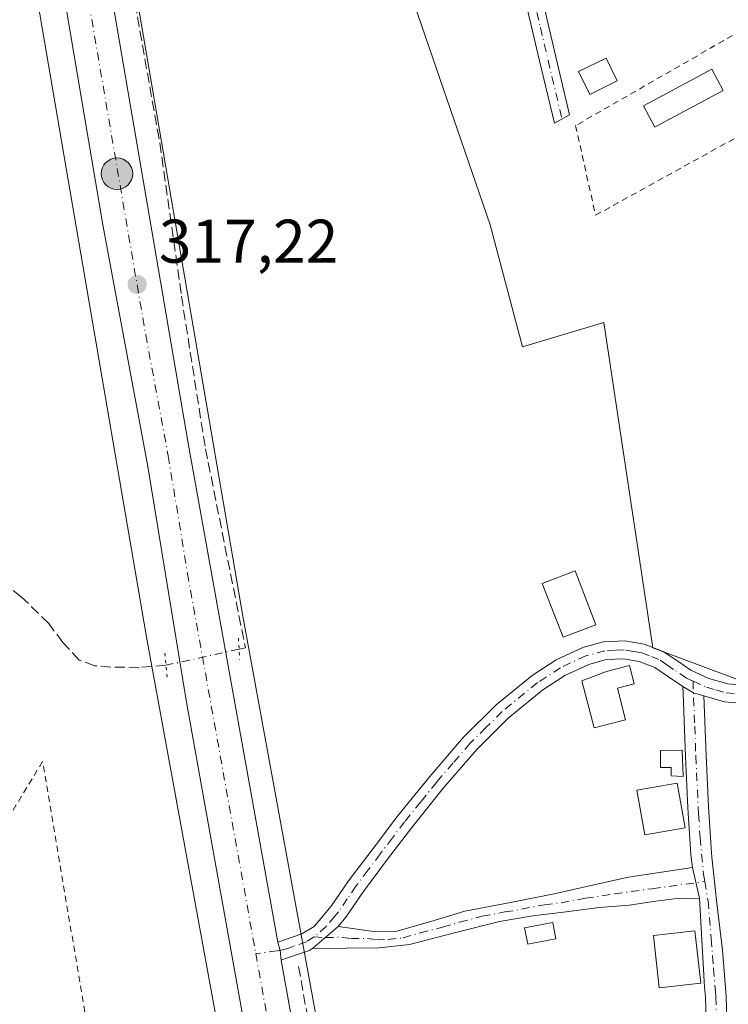
# Model space of a CAD drawing. Units: metres. Extents: x 573685 to 577161, y 4694116 to 4696472.
# Drawn here: x 575966 to 576081, y 4696012 to 4696172 of the extents above; entities that cross this region are included whole.
import ezdxf

# ---------------------------------------------------------------- set-up
doc = ezdxf.new("R2010")
doc.units = ezdxf.units.M
doc.header["$MEASUREMENT"] = 0
for name, pattern in [('DGN Style 2', [1.6480167562047852, 0.988810053722871, -0.6592067024819142]), ('DGN Style 3', [2.307223458686699, 1.648016756204785, -0.6592067024819142]), ('DGN Style 4', [2.6384748266838614, 1.318413404963828, -0.6592067024819142, 0.001648016756204785, -0.6592067024819142]), ('DGN Style 5', [1.1536117293433497, 0.4944050268614355, -0.6592067024819142])]:
    doc.linetypes.add(name, pattern=pattern)
for name, color, linetype, lineweight in [('Camino Cxs', 7, 'Continuous', 0), ('Camino eje', 30, 'DGN Style 4', 13), ('Carretera de calzada única Cxs', 7, 'Continuous', 13), ('Carretera de calzada única eje', 7, 'DGN Style 4', 0), ('Comarca CxS', 21, 'Continuous', 0), ('Comunidad Autónoma CxS', 142, 'Continuous', 0), ('Corriente artificial lineal', 4, 'DGN Style 3', 13), ('Corriente artificial lineal oculto', 135, 'DGN Style 4', 13), ('Cultivos herbáceos CxS', 92, 'Continuous', 0), ('Edificación Cxs', 1, 'Continuous', 13), ('Edificación ligera', 1, 'Continuous', 0), ('Edificación ligera Cxs', 1, 'Continuous', 0), ('Huerta CxS', 92, 'Continuous', 0), ('Municipio CxS', 4, 'Continuous', 0), ('Núcleo urbano CxS', 7, 'Continuous', 0), ('Prado CxS', 92, 'Continuous', 0), ('Provincia CxS', 1, 'Continuous', 0), ('Puente lineal', 2, 'DGN Style 5', 0), ('Punto de cota en terreno', 7, 'Continuous', 0), ('Punto kilométrico de carretera', 7, 'Continuous', 0), ('Rótulo de punto de cota en terreno', 7, 'Continuous', 0), ('Valla', 7, 'DGN Style 2', 0)]:
    doc.layers.add(name, color=color, linetype=linetype, lineweight=lineweight)
doc.styles.add('Style-Arial', font='txt')

# ---------------------------------------------------------------- blocks, each defined once
blk = doc.blocks.new('*U10')
at = {"layer": 'Núcleo urbano CxS', "color": 7, "linetype": 'Continuous', "lineweight": 0}
for points in [[(575974.8236999996, 4696233.8661, 316.9214000000065), (575989.4770999998, 4696148.227499999, 316.7464999999939), (576002.0258999999, 4696074.892300001, 316.5893000000069), (576027.8054999998, 4695933.987700001, 316.3343000000023), (576027.8213000001, 4695933.8981, 316.3365999999951), (576051.9203000005, 4695793.169299999, 315.9645000000019)], [(576036.1485000001, 4695790.476299999, 315.6683000000049), (576012.0585000003, 4695931.153100001, 316.1606999999931), (575986.2786999998, 4696072.0581, 316.4082000000053), (575986.2626999998, 4696072.148700001, 316.4078000000009), (575973.7063999996, 4696145.529100001, 316.5454000000027), (575959.0531000001, 4696231.165100001, 316.7011000000057)]]:
    blk.add_polyline3d(points, dxfattribs=at)
blk = doc.blocks.new('*U11')
at = {"layer": 'Cultivos herbáceos CxS', "color": 92, "linetype": 'Continuous', "lineweight": 0}
for points in [[(576011.7883000001, 4696227.183900001, 316.4519), (576042.2155999999, 4696138.5483, 316.2782000000007), (576047.5071, 4696118.704500001, 316.2348000000056), (576060.7363, 4696122.6733, 316.2007000000012), (576068.6739999996, 4696069.7565, 315.9612000000052), (576089.8405999999, 4696061.8191, 315.9535000000033), (576109.6842999998, 4696064.465, 315.9486999999936), (576121.5908000004, 4696073.725299999, 315.9426999999997), (576141.4345000006, 4696081.662699999, 316.2059000000008), (576153.3406999996, 4696086.954500001, 316.374100000001), (576181.1221000003, 4696094.891899999, 316.2477000000072), (576206.2575000003, 4696104.152600001, 316.0344999999944), (576257.8513000002, 4696126.642100001, 315.9962999999989), (576314.7368999999, 4696151.7775, 316.0133999999962), (576351.7785, 4696163.683700001, 315.9164000000019), (576372.9453999996, 4696175.590100001, 315.9106999999931)], [(576051.9203000005, 4695793.169299999, 315.9645000000019), (576027.8213000001, 4695933.8981, 316.3365999999951), (576027.8054999998, 4695933.987700001, 316.3343000000023), (576002.0258999999, 4696074.892300001, 316.5893000000069), (575989.4770999998, 4696148.227499999, 316.7464999999939), (575974.8236999996, 4696233.8661, 316.9214000000065)]]:
    blk.add_polyline3d(points, dxfattribs=at)
blk = doc.blocks.new('*U16')
at = {"layer": 'Cultivos herbáceos CxS', "color": 92, "linetype": 'Continuous', "lineweight": 0}
blk.add_polyline3d([(575741.4921000004, 4696457.3375, 316.8242999999929), (575918.932, 4696459.2542, 317.8165000000009), (575919.1398999998, 4696458.012499999, 317.8218999999954), (575919.1529000001, 4696457.937100001, 317.8222999999998), (575926.0526999999, 4696419.0273, 318.151199999993), (575926.0569000002, 4696419.003699999, 318.1518000000069), (575941.9600999998, 4696330.8597, 316.8352000000014), (575959.0531000001, 4696231.165100001, 316.7011000000057), (575973.7063999996, 4696145.529100001, 316.5454000000027), (575986.2626999998, 4696072.148700001, 316.4078000000009), (575986.2786999998, 4696072.0581, 316.4082000000053), (576012.0585000003, 4695931.153100001, 316.1606999999931), (576036.1485000001, 4695790.476299999, 315.6683000000049), (576059.2874999996, 4695653.8255, 315.5770000000048), (576059.3035000004, 4695653.7335, 315.5767000000051), (576076.1392999999, 4695560.917300001, 315.5806000000011)], dxfattribs=at)
blk = doc.blocks.new('5PATER')
at = {"layer": 'Prado CxS', "linetype": 'Continuous', "lineweight": 0}
h = blk.add_hatch(color=51, dxfattribs=at)
edge = h.paths.add_edge_path()
edge.add_ellipse((0, 0), major_axis=(-0.1095731443231308, -0.1110710700762829), ratio=0.9994222409660322, start_angle=0, end_angle=360)
blk = doc.blocks.new('5HITCA')
at = {"layer": 'Punto kilométrico de carretera', "linetype": 'Continuous', "lineweight": 0}
h = blk.add_hatch(color=1, dxfattribs=at)
edge = h.paths.add_edge_path()
edge.add_arc((0, 0), 0.2558578010358639, 0, 360)
at = {"layer": 'Punto kilométrico de carretera', "color": 7, "linetype": 'Continuous', "lineweight": 0}
blk.add_circle((0, 0), 0.2558578010358639, dxfattribs=at)

msp = doc.modelspace()

# ---------------------------------------------------------------- linework, layer by layer
at = {"layer": 'Camino Cxs', "color": 7, "linetype": 'Continuous', "lineweight": 0, "extrusion": (0.004663116844310611, 0.02891486716101099, 0.9995710008790558), "elevation": 138788.5216969257, "flags": 128}
msp.add_lwpolyline([(178951.0796631248, -4725842.486553654), (178949.2051807739, -4725841.725161764), (178947.4383544466, -4725841.513474332)], dxfattribs=at)
msp.add_lwpolyline([(178951.0796631248, -4725842.486553654), (178949.2051807739, -4725841.725161764), (178947.4383544466, -4725841.513474332)], dxfattribs=at)
at = {"layer": 'Camino Cxs', "color": 7, "linetype": 'Continuous', "lineweight": 0, "extrusion": (0.008108970016584538, -0.03648891394471748, 0.999301157691917), "elevation": -166365.5416406658, "flags": 128}
msp.add_lwpolyline([(1581107.457818943, 4456121.650555324), (1581107.457818943, 4456116.495266384)], dxfattribs=at)
msp.add_lwpolyline([(1581107.457818943, 4456121.650555324), (1581107.457818943, 4456116.495266384)], dxfattribs=at)
at = {"layer": 'Camino Cxs', "color": 7, "linetype": 'Continuous', "lineweight": 0, "extrusion": (0.01025513606980755, 0.008988763336897, 0.9999070128356252), "elevation": 48435.11240812927, "flags": 128}
msp.add_lwpolyline([(575979.8506449782, 4695775.176476954), (575983.9811959241, 4695778.796623207)], dxfattribs=at)
msp.add_lwpolyline([(575979.8506449782, 4695775.176476954), (575983.9811959241, 4695778.796623207)], dxfattribs=at)
at = {"layer": 'Camino Cxs', "color": 7, "linetype": 'Continuous', "lineweight": 0, "extrusion": (0.0522295687676303, -0.00790009039374121, 0.9986038557496753), "elevation": -6697.800036122982, "flags": 128}
msp.add_lwpolyline([(4729349.555377489, 132618.6496223003), (4729351.01806146, 132619.0149888657), (4729352.373159947, 132619.6132056253)], dxfattribs=at)
at = {"layer": 'Camino Cxs', "color": 7, "linetype": 'Continuous', "lineweight": 0}
for points in [[(576050.5100999996, 4696176.100099999, 316.261599999998), (576052.9301000005, 4696165.860099999, 316.3613999999943), (576055.1501000002, 4696156.450099999, 317.6108999999997), (576052.6700999998, 4696155.0601, 316.6005000000005), (576050.2701000003, 4696165.2301, 316.2765000000072), (576047.8701, 4696175.4101, 316.2755999999936)], [(576050.5100999996, 4696176.100099999, 316.261599999998), (576052.9301000005, 4696165.860099999, 316.3613999999943), (576055.1501000002, 4696156.450099999, 317.6108999999997), (576052.6700999998, 4696155.0601, 316.6005000000005), (576050.2701000003, 4696165.2301, 316.2765000000072), (576047.8701, 4696175.4101, 316.2755999999936)], [(576205.3101000004, 4696102.450099999, 316.6045000000013), (576194.4801000003, 4696098.370100001, 316.4184999999998), (576183.6101000002, 4696094.380100001, 316.3947000000044), (576168.7801000001, 4696088.350099999, 316.4208999999973), (576154.0401, 4696082.100099999, 316.8791999999958), (576142.3901000004, 4696076.710100001, 316.6258999999991), (576130.7500999998, 4696071.280099999, 316.4717999999993), (576121.5301000001, 4696067.7601, 316.5348999999987), (576112.0601000004, 4696064.8201, 316.3696000000054), (576101.7100999998, 4696062.4301, 316.5645999999979), (576091.2600999996, 4696060.850099999, 316.7804999999935), (576085.7901, 4696060.5001, 316.4465999999957), (576080.3101000004, 4696060.9801, 316.3487000000023), (576076.9901000002, 4696061.9301, 316.3362000000052)], [(576085.7901, 4696060.5001, 316.4465999999957), (576080.3101000004, 4696060.9801, 316.3487000000023), (576076.9901000002, 4696061.9301, 316.3362000000052), (576075.2795000002, 4696062.420299999, 316.3300000000018), (576073.5500999996, 4696063.470100001, 316.3077000000048), (576071.2200999996, 4696065.040100001, 316.2039999999979), (576068.9901000002, 4696066.550100001, 316.1592999999993), (576066.4801000003, 4696067.5101, 316.3016000000061), (576063.9301000005, 4696067.950099999, 316.5391999999993), (576061.1101000002, 4696067.8301, 316.6815999999963), (576058.3000999996, 4696067.0601, 316.7271999999939), (576054.3800999997, 4696065.2301, 316.6396999999997), (576050.8101000004, 4696062.9001, 316.232999999993), (576045.1801000005, 4696058.300100001, 316.1738000000041), (576040.0601000004, 4696053.2301, 316.2639000000054), (576034.6801000005, 4696046.970100001, 316.2608000000037), (576029.5000999998, 4696040.5601, 316.2657000000036), (576025.5500999996, 4696035.360099999, 316.9094999999944), (576021.6300999997, 4696030.130100001, 317.2425999999978), (576018.7701000003, 4696025.950099999, 316.6404999999941), (576017.5201000003, 4696024.460100001, 316.5513000000064), (576013.3901000004, 4696020.840100001, 316.6261999999988), (576012.8601000002, 4696020.530099999, 316.6490000000049), (576008.8300999999, 4696019.1601, 316.911300000007), (576008.2600999996, 4696018.970100001, 316.953800000003), (576008.1180999996, 4696020.470899999, 316.9731000000029), (576007.7301000003, 4696021.9001, 317.004700000005), (576011.6201, 4696023.220100001, 316.859500000006), (576013.6501000002, 4696024.4101, 316.8764999999985), (576016.4200999998, 4696027.7301, 317.0170000000071), (576019.2301000003, 4696031.850099999, 318.5930999999982), (576023.2001, 4696037.130100001, 317.877999999997), (576027.1801000005, 4696042.380100001, 316.3117999999959), (576032.4200999998, 4696048.850099999, 316.2075000000041), (576037.9001000002, 4696055.2401, 316.1894999999931), (576043.2100999998, 4696060.4901, 316.1462000000029), (576049.0701000001, 4696065.280099999, 316.138300000006), (576052.9501, 4696067.8101, 316.3761999999988), (576057.2801000001, 4696069.8301, 316.9217000000062), (576060.6501000002, 4696070.7501, 316.6236000000063), (576064.1201, 4696070.9101, 316.241399999999), (576067.2701000003, 4696070.360099999, 316.0690999999933), (576070.3601000002, 4696069.170100001, 316.1252999999998), (576072.8800999997, 4696067.470100001, 316.0657000000065), (576074.8601000002, 4696066.110099999, 316.1530000000057), (576077.8000999996, 4696064.7601, 316.1922999999952), (576080.8501000004, 4696063.880100001, 316.1159000000043), (576085.8201000001, 4696063.450099999, 316.0752000000066)], [(576007.7301000003, 4696021.9001, 317.004700000005), (576011.6201, 4696023.220100001, 316.859500000006), (576013.6501000002, 4696024.4101, 316.8764999999985), (576016.4200999998, 4696027.7301, 317.0170000000071), (576019.2301000003, 4696031.850099999, 318.5930999999982), (576023.2001, 4696037.130100001, 317.877999999997), (576027.1801000005, 4696042.380100001, 316.3117999999959), (576032.4200999998, 4696048.850099999, 316.2075000000041), (576037.9001000002, 4696055.2401, 316.1894999999931), (576043.2100999998, 4696060.4901, 316.1462000000029), (576049.0701000001, 4696065.280099999, 316.138300000006), (576052.9501, 4696067.8101, 316.3761999999988), (576057.2801000001, 4696069.8301, 316.9217000000062), (576060.6501000002, 4696070.7501, 316.6236000000063), (576064.1201, 4696070.9101, 316.241399999999), (576067.2701000003, 4696070.360099999, 316.0690999999933), (576070.3601000002, 4696069.170100001, 316.1252999999998), (576072.8800999997, 4696067.470100001, 316.0657000000065), (576074.8601000002, 4696066.110099999, 316.1530000000057), (576077.8000999996, 4696064.7601, 316.1922999999952), (576080.8501000004, 4696063.880100001, 316.1159000000043), (576085.8201000001, 4696063.450099999, 316.0752000000066)], [(576073.5500999996, 4696063.470100001, 316.3077000000048), (576071.2200999996, 4696065.040100001, 316.2039999999979), (576068.9901000002, 4696066.550100001, 316.1592999999993), (576066.4801000003, 4696067.5101, 316.3016000000061), (576063.9301000005, 4696067.950099999, 316.5391999999993), (576061.1101000002, 4696067.8301, 316.6815999999963), (576058.3000999996, 4696067.0601, 316.7271999999939), (576054.3800999997, 4696065.2301, 316.6396999999997), (576050.8101000004, 4696062.9001, 316.232999999993), (576045.1801000005, 4696058.300100001, 316.1738000000041), (576040.0601000004, 4696053.2301, 316.2639000000054), (576034.6801000005, 4696046.970100001, 316.2608000000037), (576029.5000999998, 4696040.5601, 316.2657000000036), (576025.5500999996, 4696035.360099999, 316.9094999999944), (576021.6300999997, 4696030.130100001, 317.2425999999978), (576018.7701000003, 4696025.950099999, 316.6404999999941), (576017.5201000003, 4696024.460100001, 316.5513000000064)], [(576077.4301000005, 4696005.550100001, 316.5305999999982), (576077.2200999996, 4696012.920100001, 317.4499000000069), (576077.0900999998, 4696014.590100001, 317.1974000000046), (576076.2472999999, 4696029.0207, 316.2932000000001), (576075.1297000004, 4696034.049699999, 316.4858999999997), (576074.8300999999, 4696036.110099999, 316.751099999994), (576074.3601000002, 4696043.7601, 317.3843000000052), (576073.9801000003, 4696052.0801, 317.153999999995), (576073.5900999998, 4696062.350099999, 316.3748000000051), (576073.5500999996, 4696063.470100001, 316.3077000000048), (576075.2795000002, 4696062.420299999, 316.3300000000018), (576076.9901000002, 4696061.9301, 316.3362000000052), (576077.3501000004, 4696052.220100001, 316.988400000002), (576077.7301000003, 4696043.940099999, 316.3375999999989), (576078.1401000004, 4696037.2501, 316.3996000000043), (576078.2401000002, 4696035.7301, 316.3607999999949), (576079.0800999999, 4696028.2501, 316.2070999999996), (576080.0201000003, 4696020.610099999, 316.2467999999935), (576080.5900999998, 4696013.090100001, 316.5448999999935), (576080.8101000004, 4696005.5801, 316.1934000000037)], [(576075.1297000004, 4696034.049699999, 316.4858999999997), (576074.8300999999, 4696036.110099999, 316.751099999994), (576074.3601000002, 4696043.7601, 317.3843000000052), (576073.9801000003, 4696052.0801, 317.153999999995), (576073.5900999998, 4696062.350099999, 316.3748000000051), (576073.5500999996, 4696063.470100001, 316.3077000000048)], [(576076.9901000002, 4696061.9301, 316.3362000000052), (576077.3501000004, 4696052.220100001, 316.988400000002), (576077.7301000003, 4696043.940099999, 316.3375999999989), (576078.1401000004, 4696037.2501, 316.3996000000043), (576078.2401000002, 4696035.7301, 316.3607999999949), (576079.0800999999, 4696028.2501, 316.2070999999996), (576080.0201000003, 4696020.610099999, 316.2467999999935), (576080.5900999998, 4696013.090100001, 316.5448999999935), (576080.8101000004, 4696005.5801, 316.1934000000037), (576080.6901000004, 4695997.090100001, 316.0157999999938), (576080.4200999998, 4695988.6601, 316.171199999997), (576080.0201000003, 4695979.200099999, 316.0736999999936), (576079.5900999998, 4695969.7601, 315.9421000000002), (576079.0701000001, 4695956.5801, 315.9015000000072), (576078.1101000002, 4695943.350099999, 315.8138999999938), (576076.5900999998, 4695930.0701, 315.8846000000049), (576075.0900999998, 4695916.850099999, 315.9253000000026), (576074.9501, 4695914.600099999, 315.9377999999998), (576075.0000999998, 4695912.370100001, 315.9446000000025), (576075.5000999998, 4695910.670100001, 315.9324999999953), (576076.1601, 4695908.9901, 315.9269000000059)], [(576017.5201000003, 4696024.460100001, 316.5513000000064), (576023.3501000004, 4696023.600099999, 316.3463999999949), (576027.0701000001, 4696023.670100001, 316.0295999999944), (576032.6001000004, 4696025.2501, 315.8751000000047), (576038.1401000004, 4696026.9301, 315.8638000000064), (576045.5301000001, 4696028.3201, 316.0535999999993), (576052.9200999998, 4696029.8101, 316.3092999999935), (576059.0931000002, 4696031.199899999, 316.2654999999941), (576064.7367000004, 4696032.485099999, 316.2231999999931), (576075.1297000004, 4696034.049699999, 316.4858999999997)], [(576076.2472999999, 4696029.0207, 316.2932000000001), (576072.1683, 4696028.9089, 316.3386000000028), (576068.7039000001, 4696028.517899999, 316.1425000000018), (576064.9042999997, 4696027.903100001, 315.9848999999958), (576059.9313000003, 4696027.5121, 315.9312000000064), (576054.5900999998, 4696026.800100001, 316.0659000000014), (576049.1801000005, 4696026.1601, 316.2897999999986), (576043.7701000003, 4696025.270099999, 316.1195000000007), (576036.4200999998, 4696023.390100001, 315.9135999999999), (576029.1201, 4696021.5101, 315.9539999999979), (576024.1901000004, 4696020.9801, 316.1539000000048), (576013.3901000004, 4696020.840100001, 316.6261999999988)], [(576070.6070999998, 4695909.6261, 315.9603000000061), (576071.2685000002, 4695911.566299999, 315.985400000005), (576071.5773, 4695915.050100001, 315.9826999999932), (576071.7401000002, 4695917.2401, 315.9731000000029), (576073.2401000002, 4695930.450099999, 315.9223999999958), (576074.7500999998, 4695943.670100001, 315.8243999999977), (576075.7001, 4695956.770099999, 315.9375), (576076.2200999996, 4695969.9101, 316.0048999999999), (576076.2336999997, 4695970.207800001, 316.0066999999981), (576076.7292, 4695976.215399999, 316.0555000000023), (576077.1525999998, 4695982.2215, 316.7786000000052), (576077.2319, 4695984.893800001, 316.8313999999955), (576077.2847999996, 4695991.1644, 316.1689000000042), (576077.4171000002, 4695996.720699999, 316.1643999999943), (576077.3280999997, 4695997.7795, 316.238400000002), (576077.4301000005, 4696005.550100001, 316.5305999999982), (576077.2200999996, 4696012.920100001, 317.4499000000069), (576077.0900999998, 4696014.590100001, 317.1974000000046), (576076.2472999999, 4696029.0207, 316.2932000000001)], [(576013.3901000004, 4696020.840100001, 316.6261999999988), (576012.8601000002, 4696020.530099999, 316.6490000000049), (576008.8300999999, 4696019.1601, 316.911300000007), (576008.2600999996, 4696018.970100001, 316.953800000003)]]:
    msp.add_polyline3d(points, dxfattribs=at)
msp.add_polyline3d([(576076.2472999999, 4696029.0207, 316.2932000000001), (576072.1683, 4696028.9089, 316.3386000000028), (576068.7039000001, 4696028.517899999, 316.1425000000018), (576064.9042999997, 4696027.903100001, 315.9848999999958), (576059.9313000003, 4696027.5121, 315.9312000000064), (576054.5900999998, 4696026.800100001, 316.0659000000014), (576049.1801000005, 4696026.1601, 316.2897999999986), (576043.7701000003, 4696025.270099999, 316.1195000000007), (576036.4200999998, 4696023.390100001, 315.9135999999999), (576029.1201, 4696021.5101, 315.9539999999979), (576024.1901000004, 4696020.9801, 316.1539000000048), (576013.3901000004, 4696020.840100001, 316.6261999999988), (576017.5201000003, 4696024.460100001, 316.5513000000064), (576023.3501000004, 4696023.600099999, 316.3463999999949), (576027.0701000001, 4696023.670100001, 316.0295999999944), (576032.6001000004, 4696025.2501, 315.8751000000047), (576038.1401000004, 4696026.9301, 315.8638000000064), (576045.5301000001, 4696028.3201, 316.0535999999993), (576052.9200999998, 4696029.8101, 316.3092999999935), (576059.0931000002, 4696031.199899999, 316.2654999999941), (576064.7367000004, 4696032.485099999, 316.2231999999931), (576075.1297000004, 4696034.049699999, 316.4858999999997)], close=True, dxfattribs=at)
at = {"layer": 'Camino eje', "color": 30, "linetype": 'DGN Style 4', "lineweight": 13}
for points in [[(576049.1901000004, 4696175.755100001, 316.2697000000044), (576050.4001000002, 4696170.6351, 316.2645000000048), (576053.9101, 4696155.755100001, 317.1567000000068)], [(576075.2074999996, 4696064.3367, 316.2375999999931), (576077.3951000003, 4696063.345100001, 316.2449000000051), (576078.9200999998, 4696062.905099999, 316.1872000000003), (576080.5800999999, 4696062.4301, 316.108699999997), (576083.3201000001, 4696062.190099999, 316.0666000000056), (576085.8051000005, 4696061.975099999, 316.1538), (576091.1001000004, 4696062.315099999, 316.5019999999931), (576096.3251, 4696063.1051, 316.8491999999969), (576101.4351000004, 4696063.8751, 316.5840000000026), (576111.6750999996, 4696066.2401, 316.2287999999971), (576121.0500999996, 4696069.1501, 316.4352000000072), (576130.1750999996, 4696072.6351, 316.4116000000067), (576141.7701000003, 4696078.045100001, 316.599000000002), (576153.4451000001, 4696083.4451, 316.9869999999937), (576160.8450999996, 4696086.585100001, 316.5025000000023), (576168.2150999998, 4696089.710100001, 316.3944000000047), (576183.0800999999, 4696095.755100001, 316.5227000000014), (576193.9650999998, 4696099.7501, 316.4542999999976), (576199.3501000004, 4696101.7751, 316.5629999999946), (576204.7651000004, 4696103.815099999, 316.4661999999953)], [(576075.2074999996, 4696064.3367, 316.2375999999931), (576074.1300999997, 4696064.825099999, 316.2231999999931), (576072.0500999996, 4696066.255100001, 316.1447000000044), (576070.9351000004, 4696067.0101, 316.1203999999998), (576069.6750999996, 4696067.860099999, 316.1309000000037), (576068.1300999997, 4696068.4551, 316.1391000000003), (576066.8750999998, 4696068.9351, 316.1777000000002), (576065.6001000004, 4696069.155099999, 316.2768000000069), (576064.0251000002, 4696069.4301, 316.3883999999962), (576062.6151000002, 4696069.370100001, 316.513300000006), (576060.8800999997, 4696069.290100001, 316.6347999999998), (576057.7901, 4696068.4451, 316.7164000000048), (576053.6651, 4696066.520099999, 316.422000000006), (576049.9401000004, 4696064.090100001, 316.1901999999973), (576044.1951000001, 4696059.395099999, 316.1621000000014), (576041.5401, 4696056.770099999, 316.2029000000039), (576038.9801000003, 4696054.235099999, 316.2271000000038), (576036.2401000002, 4696051.040100001, 316.2482000000018), (576033.5500999996, 4696047.9101, 316.2443999999959), (576030.9600999998, 4696044.7051, 316.2299000000057), (576028.3400999998, 4696041.470100001, 316.290599999993), (576026.3501000004, 4696038.845100001, 316.7376999999979), (576024.3750999998, 4696036.245100001, 317.3659000000043), (576022.4151, 4696033.630100001, 317.4902000000002), (576020.4301000005, 4696030.9901, 317.8138000000035), (576019.0251000002, 4696028.9301, 317.3845000000001), (576017.5950999996, 4696026.840100001, 316.6992999999929), (576016.9700999996, 4696026.095100001, 316.709799999997), (576015.5850999998, 4696024.4351, 316.7137999999977), (576013.6382999998, 4696022.728700001, 316.6875)], [(576075.2074999996, 4696064.3367, 316.2375999999931), (576075.4851000002, 4696057.005100001, 316.7759999999981), (576075.6651, 4696052.1501, 317.0663000000059), (576076.0450999998, 4696043.850099999, 316.8095999999932), (576076.1151000002, 4696042.7501, 316.7186999999976), (576076.3501000004, 4696038.925100001, 316.6190000000061), (576076.9178999999, 4696032.9321, 316.2746000000043), (576077.1167000001, 4696031.7545, 316.2517999999982)], [(576013.6382999998, 4696022.728700001, 316.6875), (576015.4550999999, 4696022.6501, 316.5660999999964), (576018.1551000001, 4696022.6851, 316.4277000000002), (576019.6151000002, 4696022.470100001, 316.3824000000022), (576022.3151000004, 4696022.505100001, 316.3245000000024), (576023.7701000003, 4696022.290100001, 316.2281999999978), (576025.6300999997, 4696022.325099999, 316.1083000000072), (576028.0950999996, 4696022.590100001, 315.982799999998), (576030.8601000002, 4696023.380100001, 315.9383999999991), (576034.5100999996, 4696024.3201, 315.8950999999943), (576037.2801000001, 4696025.1601, 315.881899999993), (576040.9550999999, 4696026.100099999, 315.9440000000032), (576044.6501000002, 4696026.795100001, 316.0871000000043), (576047.3551000003, 4696027.2401, 316.1882000000041), (576051.0500999996, 4696027.985099999, 316.1630000000005), (576053.7550999997, 4696028.3051, 316.1543999999994), (576057.7521000003, 4696029.0207, 316.1039000000019), (576062.4457, 4696029.747099999, 316.016300000003), (576068.5921, 4696030.585300001, 316.2511999999988), (576077.1167000001, 4696031.7545, 316.2517999999982)], [(576077.1167000001, 4696031.7545, 316.2517999999982), (576077.6442999998, 4696028.6295, 316.2710999999982), (576078.1470999997, 4696022.427300001, 316.4850000000006), (576078.5551000005, 4696017.600099999, 316.4581000000035), (576078.8400999998, 4696013.840100001, 316.9309999999969), (576078.9051000001, 4696013.005100001, 317.0290999999997), (576079.0151000004, 4696009.2501, 316.616399999999), (576079.1201, 4696005.565099999, 316.3659999999945), (576079.0601000004, 4696001.3201, 316.3139999999985), (576079.0050999997, 4695997.130100001, 316.1027000000031), (576078.7351000002, 4695988.725099999, 316.4205999999977), (576078.3350999998, 4695979.2751, 316.2544000000053), (576077.9051000001, 4695969.835100001, 316.0243000000046), (576077.3850999996, 4695956.675100001, 315.9618000000046), (576076.4301000005, 4695943.5101, 315.8301999999967), (576074.9151, 4695930.2601, 315.9024999999965), (576072.3998999996, 4695908.1009, 315.938599999994)], [(576013.6382999998, 4696022.728700001, 316.6875), (576012.3724999996, 4696021.952500001, 316.7213999999949), (576010.2251000004, 4696021.190099999, 316.8393000000069), (576009.3805, 4696020.8709, 316.8904999999941), (576008.4804999996, 4696020.6459, 316.9492000000027), (576007.6305, 4696020.470899999, 317.006899999993), (576004.1480999999, 4696020.0209, 317.051999999996)]]:
    msp.add_polyline3d(points, dxfattribs=at)
at = {"layer": 'Carretera de calzada única Cxs', "color": 7, "linetype": 'Continuous', "lineweight": 13, "extrusion": (0.0522295687676303, -0.00790009039374121, 0.9986038557496753), "elevation": -6697.800036122982, "flags": 128}
msp.add_lwpolyline([(4729349.555377489, 132618.6496223003), (4729351.01806146, 132619.0149888657), (4729352.373159947, 132619.6132056253)], dxfattribs=at)
at = {"layer": 'Carretera de calzada única Cxs', "color": 7, "linetype": 'Continuous', "lineweight": 13, "extrusion": (0.7236746385085154, 0.1286930440712991, 0.6780362217368866), "elevation": 1021402.45184154, "flags": 128}
msp.add_lwpolyline([(4522629.553368159, -941774.2500595569), (4522549.879499784, -941774.4451540355), (4522519.460263683, -941774.210605304)], dxfattribs=at)
at = {"layer": 'Carretera de calzada única Cxs', "color": 7, "linetype": 'Continuous', "lineweight": 13}
for points in [[(576003.9506999999, 4695999.2567, 317.0010000000038), (575992.8800999997, 4696060.940099999, 317.7130999999936), (575986.6300999997, 4696099.2601, 317.0457000000025), (575979.3101000004, 4696138.540100001, 317.1126999999979), (575961.6001000004, 4696243.0101, 317.4435999999987), (575961.0701000001, 4696246.1501, 317.4376000000047), (575950.7001, 4696307.280099999, 317.559699999998), (575946.4200999998, 4696330.780099999, 317.6285999999964), (575936.8201000001, 4696388.630100001, 317.8249999999971)], [(575966.0201000003, 4696262.040100001, 317.6399999999995), (575972.8901000004, 4696221.5601, 317.2909999999974), (575993.2200999996, 4696102.7301, 317.153999999995), (576007.7301000003, 4696021.9001, 317.004700000005)], [(576060.9901000002, 4695670.940099999, 316.5427999999956), (576014.7200999996, 4695939.220100001, 316.9303999999975), (576005.2896999996, 4695991.792099999, 316.8938000000053), (576003.9506999999, 4695999.2567, 317.0010000000038), (575992.8800999997, 4696060.940099999, 317.7130999999936), (575986.6300999997, 4696099.2601, 317.0457000000025), (575979.3101000004, 4696138.540100001, 317.1126999999979), (575961.6001000004, 4696243.0101, 317.4435999999987)], [(575972.8901000004, 4696221.5601, 317.2909999999974), (575993.2200999996, 4696102.7301, 317.153999999995), (576007.7301000003, 4696021.9001, 317.004700000005), (576008.1180999996, 4696020.470899999, 316.9731000000029), (576008.2600999996, 4696018.970100001, 316.953800000003), (576022.3400999998, 4695940.550100001, 316.8104000000022), (576027.5094999997, 4695910.572899999, 316.982799999998), (576028.6101000002, 4695904.179300001, 316.9726999999984), (576068.6101000002, 4695672.2601, 316.3430999999982)]]:
    msp.add_polyline3d(points, dxfattribs=at)
at = {"layer": 'Carretera de calzada única eje', "color": 7, "linetype": 'DGN Style 4', "lineweight": 0, "extrusion": (0.0009135615704224201, -0.0050882182772536, 0.9999866376307337), "elevation": -23051.11188315005, "flags": 128}
msp.add_lwpolyline([(576003.6180784369, 4695963.521370828), (576007.5219811384, 4695941.778289363)], dxfattribs=at)
at = {"layer": 'Carretera de calzada única eje', "color": 7, "linetype": 'DGN Style 4', "lineweight": 0}
msp.add_polyline3d([(575961.6495000003, 4696265.2477, 317.6725000000006), (575971.8601000002, 4696205.040100001, 317.3877000000066), (575976.1001000004, 4696180.050100001, 318.6027999999933), (575986.2600999996, 4696120.640100001, 317.179999999993), (575989.9200999998, 4696100.9901, 317.1940999999933), (575993.0500999996, 4696081.8301, 317.1827999999951), (576004.1480999999, 4696020.0209, 317.051999999996)], dxfattribs=at)
at = {"layer": 'Comarca CxS', "color": 21, "linetype": 'Continuous', "lineweight": 0}
msp.add_3dface([(577157.7500005766, 4694159.209983038), (573728.4400005514, 4694122.179983035), (573704.06000055, 4696435.329983012), (577132.2500005754, 4696472.359983013)], dxfattribs=at)
at = {"layer": 'Comunidad Autónoma CxS', "color": 142, "linetype": 'Continuous', "lineweight": 0}
msp.add_3dface([(577157.7500005766, 4694159.209983038), (573728.4400005514, 4694122.179983035), (573704.06000055, 4696435.329983012), (577132.2500005754, 4696472.359983013)], dxfattribs=at)
at = {"layer": 'Corriente artificial lineal', "color": 4, "linetype": 'DGN Style 3', "lineweight": 13}
for points in [[(575968.7596000005, 4696260.963, 317.4131000000052), (575969.7901, 4696254.5801, 317.3417999999947), (575978.4901000002, 4696208.690099999, 316.9118000000017), (575988.5401, 4696151.860099999, 316.7459999999992), (575992.0701000001, 4696126.960100001, 316.8147000000026), (575995.9600999998, 4696102.130100001, 316.8726000000024), (576002.4700999996, 4696069.7601, 316.8059000000067), (576001.4353, 4696069.532500001, 316.8944000000047)], [(575989.5412, 4696066.918600001, 316.6423000000068), (575985.1801000005, 4696066.5701, 316.403999999995), (575980.6001000004, 4696066.610099999, 316.3892999999953), (575977.9700999996, 4696066.840100001, 316.4340999999986), (575975.4200999998, 4696067.7601, 316.4204000000027), (575972.7701000003, 4696070.630100001, 316.4159000000073), (575970.4901000002, 4696073.720100001, 316.4017000000022), (575966.0301000001, 4696078.0601, 316.4205999999977), (575963.6101000002, 4696079.940099999, 316.4621999999945), (575960.8901000004, 4696081.200099999, 316.4501000000019), (575934.4600999998, 4696088.8201, 316.6205000000046), (575931.1401000004, 4696090.280099999, 316.6570999999968), (575928.4401000004, 4696092.720100001, 316.6312999999937), (575923.0601000004, 4696101.790100001, 316.6371999999974), (575918.0100999996, 4696110.9001, 316.5583999999944), (575911.7901, 4696120.300100001, 316.5430000000051), (575905.3400999998, 4696129.590100001, 316.5457000000025), (575900.0100999996, 4696136.5101, 316.7479000000022), (575894.2701000003, 4696143.090100001, 316.8138999999938), (575874.6201, 4696161.200099999, 316.760500000004)], [(576011.1152999997, 4696017.944, 316.8513999999996), (576020.5080000004, 4695964.498000001, 316.4159999999974), (576027.5195000004, 4695923.3553, 316.7223999999987), (576030.0301000001, 4695909.5471, 316.7027999999991)]]:
    msp.add_polyline3d(points, dxfattribs=at)
at = {"layer": 'Corriente artificial lineal oculto', "color": 135, "linetype": 'DGN Style 4', "lineweight": 13, "extrusion": (-0.2149236123238989, 0.9765136861027142, 0.01512817635196936), "elevation": 4461984.654232165, "flags": 128}
msp.add_lwpolyline([(-1571949.402249191, -67192.48566289005), (-1571939.131490764, -67192.55207048958), (-1571937.224315316, -67192.73779174301)], dxfattribs=at)
at = {"layer": 'Cultivos herbáceos CxS', "color": 92, "linetype": 'Continuous', "lineweight": 0}
for points in [[(575918.9319000002, 4696459.2543, 317.8165000000009), (575919.1398999998, 4696458.012499999, 317.8218999999954), (575919.1529000001, 4696457.937100001, 317.8222999999998), (575926.0526999999, 4696419.0273, 318.151199999993), (575926.0569000002, 4696419.003699999, 318.1518000000069), (575941.9600999998, 4696330.8597, 316.8352000000014), (575959.0531000001, 4696231.165100001, 316.7011000000057), (575973.7063999996, 4696145.529100001, 316.5454000000027), (575986.2626999998, 4696072.148700001, 316.4078000000009), (575986.2786999998, 4696072.0581, 316.4082000000053), (576012.0585000003, 4695931.153100001, 316.1606999999931), (576036.1485000001, 4695790.476299999, 315.6683000000049), (576059.2874999996, 4695653.8255, 315.5770000000048), (576059.3035000004, 4695653.7335, 315.5767000000051), (576076.1392999999, 4695560.917300001, 315.5806000000011), (576100.9722999996, 4695421.362500001, 316.0822000000044), (576110.0393000003, 4695368.7783, 316.1339000000008)], [(575968.7159000002, 4696459.791999999, 317.7271999999939), (575970.5701000001, 4696456.210100001, 317.9964999999939), (575977.4200999998, 4696459.4801, 317.7045000000071), (575979.0100999996, 4696453.1501, 317.9171000000061), (575980.1946999999, 4696448.447100001, 317.9055999999982), (575980.3501000004, 4696447.8301, 317.9116999999969), (575972.3071, 4696441.0953, 318.1503999999986), (575968.8743000003, 4696438.220899999, 318.0893999999971), (575957.0500999996, 4696428.3201, 317.9446000000025), (575960.9084999999, 4696423.7181, 317.7219999999944), (575963.0701000001, 4696421.140100001, 317.396900000007), (575944.6911000004, 4696405.8355, 317.7005999999965), (575957.7119000005, 4696333.666099999, 317.3356000000058), (575957.7241000002, 4696333.5975, 317.3365999999951), (575974.8236999996, 4696233.8661, 316.9214000000065), (575989.4770999998, 4696148.227499999, 316.7464999999939), (576002.0258999999, 4696074.892300001, 316.5893000000069), (576027.8054999998, 4695933.987700001, 316.3343000000023), (576027.8213000001, 4695933.8981, 316.3365999999951), (576051.9203000005, 4695793.169299999, 315.9645000000019), (576051.9227, 4695793.1547, 315.9649000000064), (576054.4347000001, 4695778.319300001, 316.213699999993)], [(576011.7883000001, 4696227.183900001, 316.4519), (576042.2155999999, 4696138.5483, 316.2782000000007), (576047.5071, 4696118.704500001, 316.2348000000056), (576060.7363, 4696122.6733, 316.2007000000012), (576068.6739999996, 4696069.7565, 315.9612000000052), (576089.8405999999, 4696061.8191, 315.9535000000033), (576109.6842999998, 4696064.465, 315.9486999999936), (576121.5908000004, 4696073.725299999, 315.9426999999997), (576141.4345000006, 4696081.662699999, 316.2059000000008), (576153.3406999996, 4696086.954500001, 316.374100000001), (576181.1221000003, 4696094.891899999, 316.2477000000072), (576206.2575000003, 4696104.152600001, 316.0344999999944), (576257.8513000002, 4696126.642100001, 315.9962999999989), (576314.7368999999, 4696151.7775, 316.0133999999962), (576351.7785, 4696163.683700001, 315.9164000000019), (576372.9453999996, 4696175.590100001, 315.9106999999931)]]:
    msp.add_polyline3d(points, dxfattribs=at)
at = {"layer": 'Edificación Cxs', "color": 1, "linetype": 'Continuous', "lineweight": 13, "flags": 128}
for points, elevation in [([(576070.6601, 4696155.3201), (576069.0131999999, 4696154.4296), (576067.1533000004, 4696157.8696), (576068.8000999996, 4696158.7601), (576078.2801000001, 4696163.8301), (576080.1201, 4696160.370100001)], 317.6741000000038), ([(576064.2600999996, 4696058.0601), (576059.1501000002, 4696056.7301), (576057.1601, 4696064.390100001), (576061.1501000002, 4696065.890100001), (576064.8800999997, 4696066.860099999), (576065.6501000002, 4696063.9001), (576062.9301000005, 4696063.190099999)], 317.6637000000046)]:
    msp.add_lwpolyline(points, close=True, dxfattribs=dict(at, elevation=elevation))
at = {"layer": 'Edificación Cxs', "color": 1, "linetype": 'Continuous', "lineweight": 13}
for points in [[(576070.6601, 4696155.3201, 317.6003000000055), (576069.0131999999, 4696154.4296, 317.2109000000055), (576067.1533000004, 4696157.8696, 317.6361999999936), (576068.8000999996, 4696158.7601, 317.6741000000038), (576078.2801000001, 4696163.8301, 317.5518000000012), (576080.1201, 4696160.370100001, 317.5720000000001), (576070.6601, 4696155.3201, 317.6003000000055)], [(576059.4200999998, 4696073.5101, 317.0157000000036), (576054.0800999999, 4696071.4801, 317.1092999999965), (576050.7100999998, 4696080.2301, 317.6254999999946), (576056.0401, 4696082.280099999, 317.7646999999997), (576059.4200999998, 4696073.5101, 317.0157000000036)], [(576064.2600999996, 4696058.0601, 316.8861000000034), (576059.1501000002, 4696056.7301, 317.1054000000004), (576057.1601, 4696064.390100001, 317.3776000000071), (576061.1501000002, 4696065.890100001, 317.1107999999949), (576064.8800999997, 4696066.860099999, 316.5565000000061), (576065.6501000002, 4696063.9001, 316.6875), (576062.9301000005, 4696063.190099999, 317.6637000000046), (576064.2600999996, 4696058.0601, 316.8861000000034)], [(576073.9200999998, 4696040.5001, 317.3549000000057), (576067.3601000002, 4696039.3301, 317.6315000000032), (576066.0701000001, 4696046.590100001, 317.2502999999998), (576072.6300999997, 4696047.7601, 317.8221999999951), (576073.9200999998, 4696040.5001, 317.3549000000057)], [(576076.4501, 4696015.220100001, 317.2280000000028), (576069.7200999996, 4696014.460100001, 317.1361000000034), (576068.7600999996, 4696022.950099999, 316.9973000000027), (576075.4901000002, 4696023.710100001, 316.8870000000024), (576076.4501, 4696015.220100001, 317.2280000000028)]]:
    msp.add_polyline3d(points, dxfattribs=at)
for points in [[(576059.4200999998, 4696073.5101, 317.7646999999997), (576054.0800999999, 4696071.4801, 317.7646999999997), (576050.7100999998, 4696080.2301, 317.7646999999997), (576056.0401, 4696082.280099999, 317.7646999999997)], [(576073.9200999998, 4696040.5001, 317.8221999999951), (576067.3601000002, 4696039.3301, 317.8221999999951), (576066.0701000001, 4696046.590100001, 317.8221999999951), (576072.6300999997, 4696047.7601, 317.8221999999951)], [(576076.4501, 4696015.220100001, 317.2280000000028), (576069.7200999996, 4696014.460100001, 317.2280000000028), (576068.7600999996, 4696022.950099999, 317.2280000000028), (576075.4901000002, 4696023.710100001, 317.2280000000028)]]:
    msp.add_3dface(points, dxfattribs=at)
at = {"layer": 'Edificación ligera', "color": 1, "linetype": 'Continuous', "lineweight": 0}
msp.add_polyline3d([(576062.8931999998, 4696161.9442, 317.2309999999998), (576058.4259000003, 4696159.748400001, 317.7973000000056), (576056.6036, 4696163.455900001, 316.991200000004), (576061.0708999997, 4696165.651799999, 316.7489999999962), (576062.8931999998, 4696161.9442, 317.2309999999998)], dxfattribs=at)
at = {"layer": 'Edificación ligera Cxs', "color": 1, "linetype": 'Continuous', "lineweight": 0, "elevation": 317.600099999996, "flags": 128}
msp.add_lwpolyline([(576073.4401000004, 4696053.130100001), (576073.5800999999, 4696048.850099999), (576071.6501000002, 4696048.920100001), (576071.6501000002, 4696050.300100001), (576069.9200999998, 4696050.300100001), (576069.9200999998, 4696053.0601)], close=True, dxfattribs=at)
at = {"layer": 'Edificación ligera Cxs', "color": 1, "linetype": 'Continuous', "lineweight": 0}
for points in [[(576073.4401000004, 4696053.130100001, 317.0862999999954), (576073.5800999999, 4696048.850099999, 317.4933000000019), (576071.6501000002, 4696048.920100001, 317.600099999996), (576071.6501000002, 4696050.300100001, 317.3845000000001), (576069.9200999998, 4696050.300100001, 317.1763999999966), (576069.9200999998, 4696053.0601, 316.7332000000025), (576073.4401000004, 4696053.130100001, 317.0862999999954)], [(576052.9200999998, 4696022.450099999, 316.2997999999934), (576048.3601000002, 4696021.5601, 316.5944000000018), (576047.8400999998, 4696024.200099999, 316.5856000000058), (576052.4001000002, 4696025.100099999, 316.2358999999997), (576052.9200999998, 4696022.450099999, 316.2997999999934)]]:
    msp.add_polyline3d(points, dxfattribs=at)
for points in [[(576062.8931999998, 4696161.9442, 317.7973000000056), (576058.4259000003, 4696159.748400001, 317.7973000000056), (576056.6036, 4696163.455900001, 317.7973000000056), (576061.0708999997, 4696165.651799999, 317.7973000000056)], [(576052.9200999998, 4696022.450099999, 316.5944000000018), (576048.3601000002, 4696021.5601, 316.5944000000018), (576047.8400999998, 4696024.200099999, 316.5944000000018), (576052.4001000002, 4696025.100099999, 316.5944000000018)]]:
    msp.add_3dface(points, dxfattribs=at)
at = {"layer": 'Huerta CxS', "color": 92, "linetype": 'Continuous', "lineweight": 0}
for points in [[(576372.9453999996, 4696175.590100001, 315.9106999999931), (576351.7785, 4696163.683700001, 315.9164000000019), (576314.7368999999, 4696151.7775, 316.0133999999962), (576257.8513000002, 4696126.642100001, 315.9962999999989), (576206.2575000003, 4696104.152600001, 316.0344999999944), (576181.1221000003, 4696094.891899999, 316.2477000000072), (576153.3406999996, 4696086.954500001, 316.374100000001), (576141.4345000006, 4696081.662699999, 316.2059000000008), (576121.5908000004, 4696073.725299999, 315.9426999999997), (576109.6842999998, 4696064.465, 315.9486999999936), (576089.8405999999, 4696061.8191, 315.9535000000033), (576068.6739999996, 4696069.7565, 315.9612000000052), (576060.7363, 4696122.6733, 316.2007000000012), (576047.5071, 4696118.704500001, 316.2348000000056), (576042.2155999999, 4696138.5483, 316.2782000000007), (576011.7883000001, 4696227.183900001, 316.4519)], [(576011.7883000001, 4696227.183900001, 316.4519), (576042.2155999999, 4696138.5483, 316.2782000000007), (576047.5071, 4696118.704500001, 316.2348000000056), (576060.7363, 4696122.6733, 316.2007000000012), (576068.6739999996, 4696069.7565, 315.9612000000052), (576089.8405999999, 4696061.8191, 315.9535000000033), (576109.6842999998, 4696064.465, 315.9486999999936), (576121.5908000004, 4696073.725299999, 315.9426999999997), (576141.4345000006, 4696081.662699999, 316.2059000000008), (576153.3406999996, 4696086.954500001, 316.374100000001), (576181.1221000003, 4696094.891899999, 316.2477000000072), (576206.2575000003, 4696104.152600001, 316.0344999999944), (576257.8513000002, 4696126.642100001, 315.9962999999989), (576314.7368999999, 4696151.7775, 316.0133999999962), (576351.7785, 4696163.683700001, 315.9164000000019), (576372.9453999996, 4696175.590100001, 315.9106999999931)]]:
    msp.add_polyline3d(points, dxfattribs=at)
at = {"layer": 'Municipio CxS', "color": 4, "linetype": 'Continuous', "lineweight": 0}
msp.add_3dface([(577157.7500005766, 4694159.209983038), (573728.4400005514, 4694122.179983035), (573704.06000055, 4696435.329983012), (577132.2500005754, 4696472.359983013)], dxfattribs=at)
at = {"layer": 'Núcleo urbano CxS', "color": 7, "linetype": 'Continuous', "lineweight": 0}
for points in [[(575918.9319000002, 4696459.2543, 317.8165000000009), (575919.1398999998, 4696458.012499999, 317.8218999999954), (575919.1529000001, 4696457.937100001, 317.8222999999998), (575926.0526999999, 4696419.0273, 318.151199999993), (575926.0569000002, 4696419.003699999, 318.1518000000069), (575941.9600999998, 4696330.8597, 316.8352000000014), (575959.0531000001, 4696231.165100001, 316.7011000000057), (575973.7063999996, 4696145.529100001, 316.5454000000027), (575986.2626999998, 4696072.148700001, 316.4078000000009), (575986.2786999998, 4696072.0581, 316.4082000000053), (576012.0585000003, 4695931.153100001, 316.1606999999931), (576036.1485000001, 4695790.476299999, 315.6683000000049), (576059.2874999996, 4695653.8255, 315.5770000000048), (576059.3035000004, 4695653.7335, 315.5767000000051), (576076.1392999999, 4695560.917300001, 315.5806000000011), (576100.9722999996, 4695421.362500001, 316.0822000000044), (576110.0393000003, 4695368.7783, 316.1339000000008)], [(575968.7159000002, 4696459.791999999, 317.7271999999939), (575970.5701000001, 4696456.210100001, 317.9964999999939), (575977.4200999998, 4696459.4801, 317.7045000000071), (575979.0100999996, 4696453.1501, 317.9171000000061), (575980.1946999999, 4696448.447100001, 317.9055999999982), (575980.3501000004, 4696447.8301, 317.9116999999969), (575972.3071, 4696441.0953, 318.1503999999986), (575968.8743000003, 4696438.220899999, 318.0893999999971), (575957.0500999996, 4696428.3201, 317.9446000000025), (575960.9084999999, 4696423.7181, 317.7219999999944), (575963.0701000001, 4696421.140100001, 317.396900000007), (575944.6911000004, 4696405.8355, 317.7005999999965), (575957.7119000005, 4696333.666099999, 317.3356000000058), (575957.7241000002, 4696333.5975, 317.3365999999951), (575974.8236999996, 4696233.8661, 316.9214000000065), (575989.4770999998, 4696148.227499999, 316.7464999999939), (576002.0258999999, 4696074.892300001, 316.5893000000069), (576027.8054999998, 4695933.987700001, 316.3343000000023), (576027.8213000001, 4695933.8981, 316.3365999999951), (576051.9203000005, 4695793.169299999, 315.9645000000019), (576051.9227, 4695793.1547, 315.9649000000064), (576054.4347000001, 4695778.319300001, 316.213699999993)]]:
    msp.add_polyline3d(points, dxfattribs=at)
at = {"layer": 'Provincia CxS', "color": 1, "linetype": 'Continuous', "lineweight": 0}
msp.add_3dface([(577157.7500005766, 4694159.209983038), (573728.4400005514, 4694122.179983035), (573704.06000055, 4696435.329983012), (577132.2500005754, 4696472.359983013)], dxfattribs=at)
at = {"layer": 'Puente lineal', "color": 2, "linetype": 'DGN Style 5', "lineweight": 0, "extrusion": (0.761984137655422, 0.2181785272223373, 0.6097362579186305), "elevation": 1463679.403535367, "flags": 128}
msp.add_lwpolyline([(4356096.009175855, -1125581.592256448), (4356094.152298016, -1125580.907930173), (4356092.572861132, -1125580.302710198)], dxfattribs=at)
at = {"layer": 'Puente lineal', "color": 2, "linetype": 'DGN Style 5', "lineweight": 0, "extrusion": (-0.9957389626129585, -0.08751489268174768, 0.0290699482863593), "elevation": -984501.801831861, "flags": 128}
msp.add_lwpolyline([(-4627606.858237178, 28948.56781806624), (-4627604.870081116, 28948.77270465545), (-4627602.750673221, 28949.27141542072)], dxfattribs=at)
at = {"layer": 'Valla', "color": 7, "linetype": 'DGN Style 2', "lineweight": 0}
for points in [[(576128.7801000001, 4696196.440099999, 316.9878999999929), (576056.1300999997, 4696154.670100001, 318.4774999999936), (576059.3701, 4696140.100099999, 316.6218999999983), (576133.1201, 4696180.870100001, 317.3270000000048)], [(575979.9271, 4695989.432200001, 316.4918999999936), (575969.5000999998, 4696051.2501, 316.5139999999956), (575963.2500999998, 4696040.9801, 316.8555999999954), (575954.5201000003, 4696032.300100001, 317.202099999995), (575969.2301000003, 4695990.8301, 316.3058000000019), (575973.5669, 4695985.419199999, 316.5574000000051)]]:
    msp.add_polyline3d(points, dxfattribs=at)

# ---------------------------------------------------------------- block references
at = {"layer": 'Cultivos herbáceos CxS', "color": 92, "linetype": 'Continuous', "lineweight": 0}
for name in ['*U11', '*U16']:
    msp.add_blockref(name, (0, 0), dxfattribs=at)
at = {"layer": 'Núcleo urbano CxS', "color": 7, "linetype": 'Continuous', "lineweight": 0}
msp.add_blockref('*U10', (0, 0), dxfattribs=at)
at = {"layer": 'Punto de cota en terreno', "color": 7, "linetype": 'Continuous', "lineweight": 0, "xscale": 10, "yscale": 10, "zscale": 10}
msp.add_blockref('5PATER', (575984.8700000001, 4696128.850000001, 317.2200000000012), dxfattribs=at)
at = {"layer": 'Punto kilométrico de carretera', "color": 7, "linetype": 'Continuous', "lineweight": 0, "xscale": 10, "yscale": 10, "zscale": 10}
msp.add_blockref('5HITCA', (575981.5822000002, 4696146.851100001, 317.2382999999973), dxfattribs=at)

# ---------------------------------------------------------------- texts
at = {"layer": 'Rótulo de punto de cota en terreno', "color": 7, "linetype": 'Continuous', "lineweight": 0, "style": 'Style-Arial'}
msp.add_text('317,22', height=7.000000000000002, dxfattribs=at).set_placement((575988.3978000004, 4696132.377800001))

doc.saveas('drawing.dxf')
